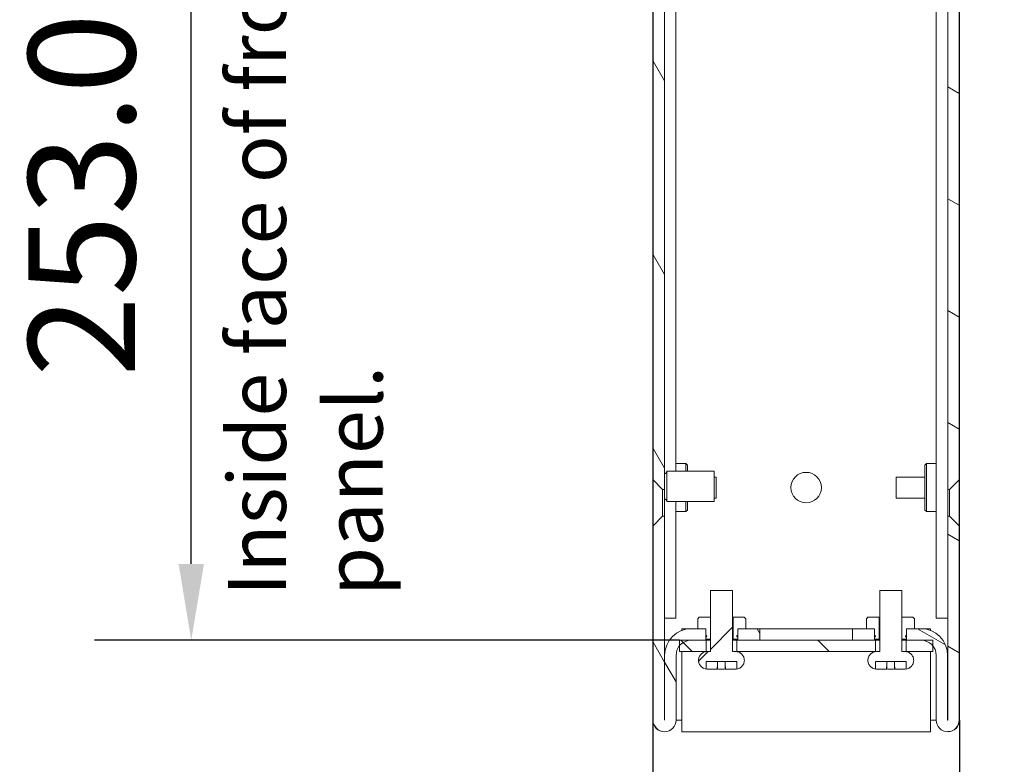
# Model space of a CAD drawing. Units: millimetres. Extents: x -19 to 1680, y 0 to 1188.
# Drawn here: x 827 to 956, y 669 to 766 of the extents above; entities that cross this region are included whole.
import ezdxf

# ---------------------------------------------------------------- set-up
doc = ezdxf.new("R2010")
doc.units = ezdxf.units.MM
doc.header["$LTSCALE"] = 4
for name, color, linetype, lineweight in [('Dimension (ISO)', 7, 'Continuous', 25), ('Hatch (ISO)', 7, 'Continuous', 18), ('Symbol (ISO)', 7, 'Continuous', 25), ('Visible (ISO)', 7, 'Continuous', 18)]:
    doc.layers.add(name, color=color, linetype=linetype, lineweight=lineweight)
doc.styles.add('Note Text (ISO)', font='tahoma.ttf')
doc.dimstyles.new('Default (ISO)-12', dxfattribs={"dimscale": 4, "dimtxt": 3.5, "dimasz": 2.5, "dimexe": 3.175, "dimexo": 0, "dimgap": 0.762, "dimtad": 1, "dimrnd": 1e-08, "dimzin": 0, "dimdsep": 46, "dimtxsty": 'Note Text (ISO)', "dimcen": 0.09, "dimdle": 10, "dimclrd": 256, "dimclre": 256, "dimclrt": 256, "dimazin": 0, "dimtfac": 1.001486, "dimtmove": 0, "dimatfit": 3, "dimfxl": 1, "dimtolj": 1, "dimtzin": 0, "dimlwd": -1, "dimlwe": -1, "dimarcsym": 0})
pattern_1 = [(135.0002, (0, 0), (-8.98022, -8.98029), [])]

# ---------------------------------------------------------------- blocks, each defined once
blk = doc.blocks.new('*D16')
at = {"layer": 'Defpoints', "color": 0, "transparency": 16777216}
for p in [(909.77, 674.56), (949.97, 674.56), (909.77, 562.56)]:
    blk.add_point(p, dxfattribs=at)
at = {"layer": 'Dimension (ISO)', "transparency": 16777216}
for p, q in [((909.77, 674.56), (909.77, 549.86)), ((949.97, 674.56), (949.97, 549.86)), ((939.97, 562.56), (919.77, 562.56))]:
    blk.add_line(p, q, dxfattribs=at)
for points in [[(919.77, 564.22), (919.77, 560.89), (909.77, 562.56)], [(939.97, 564.22), (939.97, 560.89), (949.97, 562.56)]]:
    blk.add_solid(points, dxfattribs=at)
at = {"layer": 'Dimension (ISO)', "transparency": 16777216, "insert": (842.83, 583.92), "char_height": 14, "attachment_point": 1, "style": 'Note Text (ISO)'}
blk.add_mtext('\\A1;40.20 mm [1.583 in]', dxfattribs=at)
blk = doc.blocks.new('*D17')
at = {"layer": 'Defpoints', "color": 0, "transparency": 16777216}
for p in [(849.27, 938.05), (908.07, 938.05), (913.27, 685.05)]:
    blk.add_point(p, dxfattribs=at)
at = {"layer": 'Dimension (ISO)', "transparency": 16777216}
for p, q in [((908.07, 938.05), (836.57, 938.05)), ((849.27, 695.05), (849.27, 928.05)), ((913.27, 685.05), (836.57, 685.05))]:
    blk.add_line(p, q, dxfattribs=at)
for points in [[(847.61, 928.05), (850.94, 928.05), (849.27, 938.05)], [(847.61, 695.05), (850.94, 695.05), (849.27, 685.05)]]:
    blk.add_solid(points, dxfattribs=at)
at = {"layer": 'Dimension (ISO)', "transparency": 16777216, "insert": (827.91, 719.57), "char_height": 14, "attachment_point": 1, "rotation": 90, "style": 'Note Text (ISO)'}
blk.add_mtext('\\A1;253.00 mm [9.961 in]', dxfattribs=at)

msp = doc.modelspace()

# ---------------------------------------------------------------- hatches: boundary and pattern name
at = {"layer": 'Hatch (ISO)'}
h = msp.add_hatch(dxfattribs=at)
h.set_pattern_fill('ANSI31', color=256, scale=101.6, angle=75.00018, style=0)
h.set_pattern_definition([(120.0002, (0, 0), (-10.9985, -6.35003), [])])
h.paths.add_polyline_path([(923.812, 685.052), (923.812, 686.552), (921.966, 686.552), (920.927, 686.552), (920.916, 686.552), (920.916, 685.299), (920.916, 685.201), (920.916, 685.052)])
edge = h.paths.add_edge_path()
edge.add_line((911.062, 701.302), (909.812, 700.052))
edge.add_line((909.812, 700.052), (909.812, 674.557))
edge.add_ellipse((911.317, 674.557), major_axis=(0, -1.505), ratio=1, start_angle=270, end_angle=450)
edge.add_line((912.822, 674.557), (912.822, 683.052))
edge.add_ellipse((914.822, 683.052), major_axis=(0, 2), ratio=1, start_angle=50.76383, end_angle=90, ccw=False)
edge.add_ellipse((914.822, 683.052), major_axis=(1.265, 1.549), ratio=1, start_angle=39.23617, end_angle=90, ccw=False)
edge.add_line((914.822, 685.052), (916.716, 685.052))
edge.add_line((916.716, 685.052), (916.716, 685.201))
edge.add_line((916.716, 685.201), (916.716, 685.299))
edge.add_line((916.716, 685.299), (916.716, 686.552))
edge.add_line((916.716, 686.552), (916.709, 686.552))
edge.add_line((916.709, 686.552), (915.666, 686.552))
edge.add_line((915.666, 686.552), (914.822, 686.552))
edge.add_ellipse((914.822, 683.052), major_axis=(-3.5, 0), ratio=1, start_angle=270, end_angle=360)
edge.add_line((911.322, 683.052), (911.322, 674.557))
edge.add_ellipse((911.317, 674.557), major_axis=(0, -0.005), ratio=1, start_angle=270, end_angle=450, ccw=False)
edge.add_line((911.312, 674.557), (911.312, 701.302))
edge.add_line((911.312, 701.302), (911.062, 701.302))
h.paths.add_polyline_path([(911.062, 806.302), (909.812, 805.052), (909.812, 706.052), (911.062, 704.802), (911.312, 704.802), (911.312, 806.302)])
edge = h.paths.add_edge_path()
edge.add_line((909.812, 916.052), (911.062, 914.802))
edge.add_line((911.062, 914.802), (911.312, 914.802))
edge.add_line((911.312, 914.802), (911.312, 934.552))
edge.add_ellipse((913.312, 934.552), major_axis=(0, 2), ratio=1, start_angle=0, end_angle=90, ccw=False)
edge.add_line((913.312, 936.552), (916.662, 936.552))
edge.add_line((916.662, 936.552), (917.702, 936.552))
edge.add_line((917.702, 936.552), (917.712, 936.552))
edge.add_line((917.712, 936.552), (917.712, 937.434))
edge.add_line((917.712, 937.434), (917.712, 937.805))
edge.add_line((917.712, 937.805), (917.712, 937.904))
edge.add_line((917.712, 937.904), (917.712, 938.052))
edge.add_line((917.712, 938.052), (913.312, 938.052))
edge.add_ellipse((913.312, 934.552), major_axis=(-3.5, 0), ratio=1, start_angle=270, end_angle=360)
edge.add_line((909.812, 934.552), (909.812, 916.052))
h.paths.add_polyline_path([(911.062, 911.302), (909.812, 910.052), (909.812, 811.052), (911.062, 809.802), (911.312, 809.802), (911.312, 911.302)])
h.paths.add_polyline_path([(924.812, 936.552), (924.812, 938.052), (921.912, 938.052), (921.912, 937.904), (921.912, 937.805), (921.912, 937.434), (921.912, 936.552), (921.922, 936.552), (922.962, 936.552)])
h = msp.add_hatch(dxfattribs=at)
h.set_pattern_fill('ANSI31', color=256, scale=101.6, angle=105.00025, style=0)
h.set_pattern_definition([(150.0002, (0, 0), (-6.34995, -10.99855), [])])
h.paths.add_polyline_path([(935.934, 686.552), (935.934, 685.052), (938.83, 685.052), (938.83, 685.201), (938.83, 685.3), (938.83, 685.671), (938.83, 686.552), (938.82, 686.552), (937.78, 686.552)])
edge = h.paths.add_edge_path()
edge.add_line((949.934, 700.052), (948.684, 701.302))
edge.add_line((948.684, 701.302), (948.434, 701.302))
edge.add_line((948.434, 701.302), (948.434, 674.557))
edge.add_ellipse((948.429, 674.557), major_axis=(0, -0.005), ratio=1, start_angle=270, end_angle=450, ccw=False)
edge.add_line((948.424, 674.557), (948.424, 683.052))
edge.add_ellipse((944.924, 683.052), major_axis=(0, 3.5), ratio=1, start_angle=270, end_angle=360)
edge.add_line((944.924, 686.552), (944.08, 686.552))
edge.add_line((944.08, 686.552), (943.04, 686.552))
edge.add_line((943.04, 686.552), (943.03, 686.552))
edge.add_line((943.03, 686.552), (943.03, 685.671))
edge.add_line((943.03, 685.671), (943.03, 685.3))
edge.add_line((943.03, 685.3), (943.03, 685.201))
edge.add_line((943.03, 685.201), (943.03, 685.052))
edge.add_line((943.03, 685.052), (944.924, 685.052))
edge.add_ellipse((944.924, 683.052), major_axis=(2, 0), ratio=1, start_angle=89.10962, end_angle=90, ccw=False)
edge.add_ellipse((944.924, 683.052), major_axis=(2, -0.031), ratio=1, start_angle=40.12655, end_angle=90, ccw=False)
edge.add_ellipse((944.924, 683.052), major_axis=(1.265, -1.549), ratio=1, start_angle=50.76383, end_angle=90, ccw=False)
edge.add_line((946.924, 683.052), (946.924, 674.557))
edge.add_ellipse((948.429, 674.557), major_axis=(0, -1.505), ratio=1, start_angle=270, end_angle=450)
edge.add_line((949.934, 674.557), (949.934, 700.052))
h.paths.add_polyline_path([(949.934, 805.052), (948.684, 806.302), (948.434, 806.302), (948.434, 704.802), (948.684, 704.802), (949.934, 706.052)])
h.paths.add_polyline_path([(949.934, 910.052), (948.684, 911.302), (948.434, 911.302), (948.434, 809.802), (948.684, 809.802), (949.934, 811.052)])
edge = h.paths.add_edge_path()
edge.add_line((948.684, 914.802), (949.934, 916.052))
edge.add_line((949.934, 916.052), (949.934, 934.552))
edge.add_ellipse((946.434, 934.552), major_axis=(0, 3.5), ratio=1, start_angle=270, end_angle=359.32694)
edge.add_ellipse((946.434, 934.552), major_axis=(-3.5, 0.041), ratio=1, start_angle=270, end_angle=270.67306)
edge.add_line((946.434, 938.052), (942.034, 938.052))
edge.add_line((942.034, 938.052), (942.034, 938.052))
edge.add_line((942.034, 938.052), (942.034, 937.904))
edge.add_line((942.034, 937.904), (942.034, 937.805))
edge.add_line((942.034, 937.805), (942.034, 936.552))
edge.add_line((942.034, 936.552), (942.044, 936.552))
edge.add_line((942.044, 936.552), (943.084, 936.552))
edge.add_line((943.084, 936.552), (946.434, 936.552))
edge.add_ellipse((946.434, 934.552), major_axis=(2, 0), ratio=1, start_angle=0, end_angle=90, ccw=False)
edge.add_line((948.434, 934.552), (948.434, 914.802))
edge.add_line((948.434, 914.802), (948.684, 914.802))
h.paths.add_polyline_path([(934.934, 938.052), (934.934, 938.052), (934.934, 936.552), (936.784, 936.552), (937.824, 936.552), (937.834, 936.552), (937.834, 937.805), (937.834, 937.904), (937.834, 938.052), (937.834, 938.052)])
h = msp.add_hatch(dxfattribs=at)
h.set_pattern_fill('ANSI31', color=256, scale=101.6, style=0)
h.set_pattern_definition([(45, (0, 0), (-8.98026, 8.98026), [])])
edge = h.paths.add_edge_path()
edge.add_spline(control_points=[(916.923, 683.552), (916.781, 683.552), (916.614, 683.519), (916.352, 683.41), (916.21, 683.316), (916.009, 683.115), (915.915, 682.973), (915.806, 682.711), (915.773, 682.544), (915.773, 682.402), (915.773, 682.26), (915.806, 682.093), (915.915, 681.831), (916.009, 681.689), (916.21, 681.489), (916.352, 681.394), (916.57, 681.304), (916.672, 681.275), (916.773, 681.262)], knot_values=[0.5109394, 0.5109394, 0.5109394, 0.5109394, 0.5535179, 0.5535179, 0.5960958, 0.5960958, 0.6386735, 0.6386735, 0.6812511, 0.6812511, 0.6812511, 0.7238286, 0.7238286, 0.7664063, 0.7664063, 0.8089843, 0.8089843, 0.8372044, 0.8372044, 0.8372044, 0.8372044], degree=3, periodic=0)
edge.add_line((916.773, 681.262), (916.773, 682.252))
edge.add_line((916.773, 682.252), (920.773, 682.252))
edge.add_line((920.773, 682.252), (920.773, 681.262))
edge.add_spline(control_points=[(920.773, 681.262), (920.873, 681.275), (920.976, 681.304), (921.194, 681.394), (921.336, 681.489), (921.536, 681.689), (921.631, 681.831), (921.739, 682.093), (921.773, 682.26), (921.773, 682.402), (921.773, 682.544), (921.739, 682.711), (921.631, 682.973), (921.536, 683.115), (921.336, 683.316), (921.194, 683.41), (920.932, 683.519), (920.765, 683.552), (920.623, 683.552)], knot_values=[0.5253013, 0.5253013, 0.5253013, 0.5253013, 0.5535179, 0.5535179, 0.5960958, 0.5960958, 0.6386735, 0.6386735, 0.6812511, 0.6812511, 0.6812511, 0.7238286, 0.7238286, 0.7664063, 0.7664063, 0.8089843, 0.8089843, 0.8515627, 0.8515627, 0.8515627, 0.8515627], degree=3, periodic=0)
edge.add_line((920.623, 683.552), (920.223, 683.552))
edge.add_line((920.223, 683.552), (920.223, 691.552))
edge.add_line((920.223, 691.552), (917.323, 691.552))
edge.add_line((917.323, 691.552), (917.323, 683.552))
edge.add_line((917.323, 683.552), (916.923, 683.552))
h = msp.add_hatch(dxfattribs=at)
h.set_pattern_fill('ANSI31', color=256, scale=101.6, angle=90.00021, style=0)
h.set_pattern_definition(pattern_1)
edge = h.paths.add_edge_path()
edge.add_spline(control_points=[(939.123, 683.552), (938.981, 683.552), (938.814, 683.519), (938.552, 683.41), (938.41, 683.316), (938.209, 683.115), (938.115, 682.973), (938.006, 682.711), (937.973, 682.544), (937.973, 682.402), (937.973, 682.26), (938.006, 682.093), (938.115, 681.831), (938.209, 681.689), (938.41, 681.489), (938.552, 681.394), (938.77, 681.304), (938.872, 681.275), (938.973, 681.262)], knot_values=[0.5109394, 0.5109394, 0.5109394, 0.5109394, 0.5535179, 0.5535179, 0.5960958, 0.5960958, 0.6386735, 0.6386735, 0.6812511, 0.6812511, 0.6812511, 0.7238286, 0.7238286, 0.7664063, 0.7664063, 0.8089843, 0.8089843, 0.8372044, 0.8372044, 0.8372044, 0.8372044], degree=3, periodic=0)
edge.add_line((938.973, 681.262), (938.973, 682.252))
edge.add_line((938.973, 682.252), (942.973, 682.252))
edge.add_line((942.973, 682.252), (942.973, 681.262))
edge.add_spline(control_points=[(942.973, 681.262), (943.073, 681.275), (943.176, 681.304), (943.394, 681.394), (943.536, 681.489), (943.736, 681.689), (943.831, 681.831), (943.939, 682.093), (943.973, 682.26), (943.973, 682.402), (943.973, 682.544), (943.939, 682.711), (943.831, 682.973), (943.736, 683.115), (943.536, 683.316), (943.394, 683.41), (943.132, 683.519), (942.965, 683.552), (942.823, 683.552)], knot_values=[0.5253013, 0.5253013, 0.5253013, 0.5253013, 0.5535179, 0.5535179, 0.5960958, 0.5960958, 0.6386735, 0.6386735, 0.6812511, 0.6812511, 0.6812511, 0.7238286, 0.7238286, 0.7664063, 0.7664063, 0.8089843, 0.8089843, 0.8515627, 0.8515627, 0.8515627, 0.8515627], degree=3, periodic=0)
edge.add_line((942.823, 683.552), (942.423, 683.552))
edge.add_line((942.423, 683.552), (942.423, 691.552))
edge.add_line((942.423, 691.552), (939.523, 691.552))
edge.add_line((939.523, 691.552), (939.523, 683.552))
edge.add_line((939.523, 683.552), (939.123, 683.552))
h = msp.add_hatch(dxfattribs=at)
h.set_pattern_fill('ANSI31', color=256, scale=101.6, angle=14.99998, style=0)
h.set_pattern_definition([(60, (0, 0), (-10.99852, 6.35), [])])
edge = h.paths.add_edge_path()
edge.add_line((915.666, 687.852), (915.666, 686.552))
edge.add_line((915.666, 686.552), (916.706, 686.552))
edge.add_line((916.706, 686.552), (916.706, 685.671))
edge.add_spline(control_points=[(916.706, 685.671), (916.742, 685.67), (916.769, 685.666), (916.799, 685.654), (916.808, 685.649), (916.821, 685.637), (916.826, 685.631), (916.834, 685.615), (916.836, 685.607), (916.838, 685.584), (916.836, 685.57), (916.827, 685.531), (916.815, 685.503), (916.775, 685.42), (916.74, 685.362), (916.712, 685.292), (916.706, 685.272), (916.703, 685.245), (916.703, 685.235), (916.706, 685.219), (916.708, 685.212), (916.716, 685.199), (916.722, 685.194), (916.737, 685.182), (916.749, 685.177), (916.79, 685.166), (916.833, 685.165), (916.894, 685.172)], knot_values=[-0.1274863, -0.1274863, -0.1274863, -0.1274863, -0.1157849, -0.1157849, -0.1103169, -0.1103169, -0.1058055, -0.1058055, -0.1007957, -0.1007957, -0.0934619, -0.0934619, -0.078876, -0.078876, -0.0509245, -0.0509245, -0.0403021, -0.0403021, -0.0345138, -0.0345138, -0.0301944, -0.0301944, -0.0255064, -0.0255064, -0.0184549, -0.0184549, 0, 0, 0, 0], degree=3, periodic=0)
edge.add_line((916.894, 685.172), (917.316, 685.172))
edge.add_line((917.316, 685.172), (917.316, 688.052))
edge.add_line((917.316, 688.052), (915.866, 688.052))
edge.add_line((915.866, 688.052), (915.666, 687.852))
edge = h.paths.add_edge_path()
edge.add_line((921.966, 686.552), (921.966, 687.852))
edge.add_line((921.966, 687.852), (921.766, 688.052))
edge.add_line((921.766, 688.052), (920.316, 688.052))
edge.add_line((920.316, 688.052), (920.316, 685.172))
edge.add_line((920.316, 685.172), (920.737, 685.172))
edge.add_spline(control_points=[(920.737, 685.172), (920.787, 685.166), (920.825, 685.166), (920.866, 685.173), (920.88, 685.176), (920.9, 685.186), (920.906, 685.19), (920.917, 685.202), (920.921, 685.208), (920.927, 685.224), (920.928, 685.233), (920.928, 685.261), (920.922, 685.283), (920.89, 685.365), (920.846, 685.436), (920.808, 685.523), (920.8, 685.546), (920.794, 685.579), (920.793, 685.59), (920.796, 685.61), (920.798, 685.617), (920.805, 685.632), (920.811, 685.638), (920.827, 685.651), (920.838, 685.657), (920.871, 685.668), (920.898, 685.67), (920.926, 685.671)], knot_values=[-0.086498, -0.086498, -0.086498, -0.086498, -0.0743737, -0.0743737, -0.0687286, -0.0687286, -0.0652826, -0.0652826, -0.0621415, -0.0621415, -0.0582668, -0.0582668, -0.0503397, -0.0503397, -0.0298275, -0.0298275, -0.0221582, -0.0221582, -0.0181784, -0.0181784, -0.0153596, -0.0153596, -0.0124175, -0.0124175, -0.0082087, -0.0082087, 0, 0, 0, 0], degree=3, periodic=0)
edge.add_line((920.926, 685.671), (920.926, 686.552))
edge.add_line((920.926, 686.552), (921.966, 686.552))
h = msp.add_hatch(dxfattribs=at)
h.set_pattern_fill('ANSI31', color=256, scale=101.6, angle=-14.99998, style=0)
h.set_pattern_definition([(30, (0, 0), (-6.35, 10.99852), [])])
edge = h.paths.add_edge_path()
edge.add_line((944.08, 686.552), (944.08, 687.852))
edge.add_line((944.08, 687.852), (943.88, 688.052))
edge.add_line((943.88, 688.052), (942.43, 688.052))
edge.add_line((942.43, 688.052), (942.43, 685.172))
edge.add_line((942.43, 685.172), (942.851, 685.172))
edge.add_spline(control_points=[(942.851, 685.172), (942.901, 685.167), (942.939, 685.166), (942.981, 685.173), (942.994, 685.176), (943.014, 685.186), (943.021, 685.191), (943.027, 685.198), (943.029, 685.199), (943.03, 685.201)], knot_values=[-0.086498, -0.086498, -0.086498, -0.086498, -0.0743737, -0.0743737, -0.0687286, -0.0687286, -0.0652826, -0.0652826, -0.0644984, -0.0644984, -0.0644984, -0.0644984], degree=3, periodic=0)
edge.add_spline(control_points=[(943.03, 685.201), (943.033, 685.205), (943.036, 685.21), (943.041, 685.224), (943.042, 685.233), (943.042, 685.26), (943.037, 685.279), (943.03, 685.3)], knot_values=[-0.0644984, -0.0644984, -0.0644984, -0.0644984, -0.0621415, -0.0621415, -0.0582668, -0.0582668, -0.0510734, -0.0510734, -0.0510734, -0.0510734], degree=3, periodic=0)
edge.add_spline(control_points=[(943.03, 685.3), (943.029, 685.302), (943.028, 685.304), (943.005, 685.366), (942.96, 685.436), (942.922, 685.523), (942.914, 685.546), (942.908, 685.579), (942.907, 685.591), (942.91, 685.61), (942.912, 685.618), (942.92, 685.632), (942.925, 685.639), (942.941, 685.652), (942.952, 685.657), (942.983, 685.667), (943.006, 685.67), (943.03, 685.671)], knot_values=[-0.0510734, -0.0510734, -0.0510734, -0.0510734, -0.0503397, -0.0503397, -0.0298275, -0.0298275, -0.0221582, -0.0221582, -0.0181784, -0.0181784, -0.0153596, -0.0153596, -0.0124175, -0.0124175, -0.0082087, -0.0082087, -0.0010029, -0.0010029, -0.0010029, -0.0010029], degree=3, periodic=0)
edge.add_spline(control_points=[(943.03, 685.671), (943.033, 685.671), (943.036, 685.671), (943.04, 685.671)], knot_values=[-0.0010029, -0.0010029, -0.0010029, -0.0010029, 0, 0, 0, 0], degree=3, periodic=0)
edge.add_line((943.04, 685.671), (943.04, 686.552))
edge.add_line((943.04, 686.552), (944.08, 686.552))
edge = h.paths.add_edge_path()
edge.add_line((937.78, 687.852), (937.78, 686.552))
edge.add_line((937.78, 686.552), (938.82, 686.552))
edge.add_line((938.82, 686.552), (938.82, 685.671))
edge.add_spline(control_points=[(938.82, 685.671), (938.823, 685.671), (938.827, 685.671), (938.83, 685.671)], knot_values=[-0.1274863, -0.1274863, -0.1274863, -0.1274863, -0.1263926, -0.1263926, -0.1263926, -0.1263926], degree=3, periodic=0)
edge.add_spline(control_points=[(938.83, 685.671), (938.861, 685.67), (938.885, 685.665), (938.913, 685.654), (938.922, 685.65), (938.936, 685.638), (938.941, 685.631), (938.948, 685.616), (938.951, 685.607), (938.952, 685.584), (938.95, 685.57), (938.941, 685.531), (938.929, 685.503), (938.889, 685.42), (938.854, 685.362), (938.833, 685.307), (938.831, 685.303), (938.83, 685.3)], knot_values=[-0.1263926, -0.1263926, -0.1263926, -0.1263926, -0.1157849, -0.1157849, -0.1103169, -0.1103169, -0.1058055, -0.1058055, -0.1007957, -0.1007957, -0.0934619, -0.0934619, -0.078876, -0.078876, -0.0509245, -0.0509245, -0.0487953, -0.0487953, -0.0487953, -0.0487953], degree=3, periodic=0)
edge.add_spline(control_points=[(938.83, 685.3), (938.824, 685.284), (938.82, 685.269), (938.817, 685.246), (938.817, 685.236), (938.82, 685.219), (938.822, 685.212), (938.827, 685.204), (938.829, 685.203), (938.83, 685.201)], knot_values=[-0.0487953, -0.0487953, -0.0487953, -0.0487953, -0.0403021, -0.0403021, -0.0345138, -0.0345138, -0.0301944, -0.0301944, -0.0289402, -0.0289402, -0.0289402, -0.0289402], degree=3, periodic=0)
edge.add_spline(control_points=[(938.83, 685.201), (938.833, 685.196), (938.837, 685.193), (938.852, 685.182), (938.863, 685.178), (938.904, 685.167), (938.947, 685.165), (939.008, 685.172)], knot_values=[-0.0289402, -0.0289402, -0.0289402, -0.0289402, -0.0255064, -0.0255064, -0.0184549, -0.0184549, 0, 0, 0, 0], degree=3, periodic=0)
edge.add_line((939.008, 685.172), (939.43, 685.172))
edge.add_line((939.43, 685.172), (939.43, 688.052))
edge.add_line((939.43, 688.052), (937.98, 688.052))
edge.add_line((937.98, 688.052), (937.78, 687.852))
h = msp.add_hatch(dxfattribs=at)
h.set_pattern_fill('ANSI31', color=256, scale=101.6, angle=90.00021, style=0)
h.set_pattern_definition(pattern_1)
h.paths.add_polyline_path([(920.773, 685.052), (920.773, 683.552), (938.973, 683.552), (938.973, 685.052), (923.812, 685.052), (920.916, 685.052)])
h.paths.add_polyline_path([(913.273, 685.052), (913.273, 684.317), (913.273, 683.552), (916.773, 683.552), (916.773, 685.052), (916.716, 685.052), (914.822, 685.052)])
h.paths.add_polyline_path([(946.473, 683.552), (946.473, 684.317), (946.473, 685.052), (944.955, 685.052), (942.973, 685.052), (942.973, 683.552)])

# ---------------------------------------------------------------- linework, layer by layer
at = {"layer": 'Visible (ISO)'}
for p, q in [((912.812, 936.489), (912.812, 707.225)), ((946.934, 936.489), (946.934, 687.952)), ((909.773, 811.409), (909.773, 707.695)), ((949.973, 811.409), (949.973, 707.695)), ((911.312, 704.802), (911.312, 806.302)), ((948.434, 806.302), (948.434, 704.802)), ((909.812, 805.052), (909.812, 706.052)), ((949.934, 706.052), (949.934, 805.052)), ((909.762, 702.402), (909.762, 707.702)), ((909.812, 707.67), (909.762, 707.702)), ((912.812, 708.202), (914.112, 708.202)), ((914.112, 707.225), (914.112, 708.202)), ((914.312, 708.002), (914.112, 708.202)), ((914.312, 707.225), (914.312, 708.002)), ((945.434, 708.002), (945.634, 708.202)), ((945.434, 708.002), (945.434, 702.102)), ((945.634, 708.202), (945.634, 701.902)), ((946.934, 708.202), (945.634, 708.202)), ((949.934, 707.671), (949.984, 707.702)), ((949.984, 707.702), (949.984, 702.402)), ((909.812, 706.052), (911.062, 704.802)), ((909.812, 700.052), (909.812, 706.052)), ((911.621, 703.225), (911.621, 707.225)), ((911.621, 707.225), (917.822, 707.225)), ((917.822, 707.225), (917.822, 703.225)), ((917.822, 706.437), (918.062, 706.437)), ((918.062, 706.437), (918.062, 703.667)), ((941.684, 703.667), (941.684, 706.437)), ((945.434, 706.437), (941.684, 706.437)), ((948.684, 704.802), (949.934, 706.052)), ((949.934, 706.052), (949.934, 700.052)), ((911.062, 704.802), (911.312, 704.802)), ((911.062, 704.802), (911.062, 701.302)), ((911.312, 704.802), (911.312, 701.302)), ((948.434, 704.802), (948.684, 704.802)), ((948.434, 701.302), (948.434, 704.802)), ((948.684, 701.302), (948.684, 704.802)), ((917.822, 703.667), (918.062, 703.667)), ((945.434, 703.667), (941.684, 703.667)), ((909.812, 702.434), (909.762, 702.402)), ((909.773, 702.409), (909.773, 687.952)), ((911.621, 703.225), (917.822, 703.225)), ((912.812, 703.225), (912.812, 687.952)), ((914.112, 701.902), (914.112, 703.225)), ((914.312, 702.102), (914.312, 703.225)), ((949.934, 702.434), (949.984, 702.402)), ((949.973, 702.409), (949.973, 687.952)), ((911.062, 701.302), (909.812, 700.052)), ((911.312, 701.302), (911.062, 701.302)), ((911.312, 674.557), (911.312, 701.302)), ((912.812, 701.902), (914.112, 701.902)), ((914.312, 702.102), (914.112, 701.902)), ((945.434, 702.102), (945.634, 701.902)), ((946.934, 701.902), (945.634, 701.902)), ((948.684, 701.302), (948.434, 701.302)), ((948.434, 701.302), (948.434, 674.557)), ((949.934, 700.052), (948.684, 701.302)), ((909.812, 700.052), (909.812, 674.557)), ((949.934, 674.557), (949.934, 700.052)), ((920.223, 691.552), (917.323, 691.552)), ((917.323, 691.552), (917.323, 683.552)), ((920.223, 683.552), (920.223, 691.552)), ((942.423, 691.552), (939.523, 691.552)), ((939.523, 691.552), (939.523, 683.552)), ((942.423, 683.552), (942.423, 691.552)), ((909.773, 687.952), (909.773, 674.557)), ((909.812, 687.952), (909.773, 687.952)), ((911.312, 687.952), (912.812, 687.952)), ((915.866, 688.052), (915.666, 687.852)), ((917.316, 688.052), (915.866, 688.052)), ((917.316, 685.172), (917.316, 688.052)), ((917.316, 688.052), (917.323, 688.052)), ((920.223, 688.052), (920.316, 688.052)), ((921.766, 688.052), (920.316, 688.052)), ((920.316, 688.052), (920.316, 685.172)), ((921.966, 687.852), (921.766, 688.052)), ((937.98, 688.052), (937.78, 687.852)), ((939.43, 688.052), (937.98, 688.052)), ((939.43, 685.172), (939.43, 688.052)), ((939.43, 688.052), (939.523, 688.052)), ((942.423, 688.052), (942.43, 688.052)), ((943.88, 688.052), (942.43, 688.052)), ((942.43, 688.052), (942.43, 685.172)), ((944.08, 687.852), (943.88, 688.052)), ((946.934, 687.952), (948.434, 687.952)), ((949.973, 687.952), (949.934, 687.952)), ((949.973, 687.952), (949.973, 674.557)), ((915.666, 687.852), (915.666, 686.552)), ((921.966, 686.552), (921.966, 687.852)), ((937.78, 687.852), (937.78, 686.552)), ((944.08, 686.552), (944.08, 687.852)), ((914.822, 686.552), (913.573, 686.552)), ((913.573, 686.552), (913.573, 686.322)), ((916.716, 686.552), (914.822, 686.552)), ((915.666, 686.552), (916.706, 686.552)), ((916.706, 686.552), (916.706, 685.671)), ((916.716, 685.052), (916.716, 686.552)), ((923.812, 686.552), (920.916, 686.552)), ((920.916, 686.552), (920.916, 685.052)), ((920.926, 685.671), (920.926, 686.552)), ((920.926, 686.552), (921.966, 686.552)), ((935.934, 686.552), (923.812, 686.552)), ((923.812, 685.052), (923.812, 686.552)), ((935.934, 686.552), (935.934, 685.052)), ((938.83, 686.552), (935.934, 686.552)), ((937.78, 686.552), (938.82, 686.552)), ((938.82, 686.552), (938.82, 685.671)), ((938.83, 685.052), (938.83, 686.552)), ((944.924, 686.552), (943.03, 686.552)), ((943.03, 686.552), (943.03, 685.052)), ((943.04, 685.671), (943.04, 686.552)), ((943.04, 686.552), (944.08, 686.552)), ((946.173, 686.552), (944.965, 686.552)), ((946.173, 686.322), (946.173, 686.552)), ((913.273, 685.052), (913.273, 683.552)), ((916.773, 685.052), (913.273, 685.052)), ((914.822, 685.052), (916.716, 685.052)), ((916.773, 683.552), (916.773, 685.052)), ((916.773, 685.052), (917.323, 685.052)), ((917.323, 685.168), (916.823, 685.168)), ((916.894, 685.172), (917.316, 685.172)), ((917.323, 685.172), (917.316, 685.172)), ((920.316, 685.172), (920.223, 685.172)), ((920.808, 685.168), (920.223, 685.168)), ((920.223, 685.052), (920.773, 685.052)), ((920.316, 685.172), (920.737, 685.172)), ((920.773, 685.052), (920.773, 683.552)), ((938.973, 685.052), (920.773, 685.052)), ((920.916, 685.052), (923.812, 685.052)), ((935.934, 685.052), (938.83, 685.052)), ((939.523, 685.052), (938.83, 685.052)), ((939.523, 685.168), (938.938, 685.168)), ((938.973, 683.552), (938.973, 685.052)), ((938.973, 685.052), (939.523, 685.052)), ((939.008, 685.172), (939.43, 685.172)), ((939.523, 685.172), (939.43, 685.172)), ((942.43, 685.172), (942.423, 685.172)), ((942.922, 685.168), (942.423, 685.168)), ((942.423, 685.052), (942.973, 685.052)), ((943.03, 685.052), (942.423, 685.052)), ((942.43, 685.172), (942.851, 685.172)), ((946.473, 685.052), (942.973, 685.052)), ((942.973, 685.052), (942.973, 683.552)), ((943.03, 685.052), (944.924, 685.052)), ((946.473, 683.552), (946.473, 685.052)), ((911.312, 683.052), (911.322, 683.052)), ((911.322, 683.052), (911.322, 674.557)), ((912.822, 674.557), (912.822, 683.052)), ((913.273, 683.552), (916.773, 683.552)), ((913.573, 683.552), (913.573, 683.052)), ((913.573, 683.052), (913.573, 674.557)), ((916.923, 683.552), (916.773, 683.552)), ((917.323, 683.552), (916.923, 683.552)), ((920.623, 683.552), (920.223, 683.552)), ((920.773, 683.552), (920.623, 683.552)), ((920.773, 683.552), (938.973, 683.552)), ((939.123, 683.552), (938.973, 683.552)), ((939.523, 683.552), (939.123, 683.552)), ((942.823, 683.552), (942.423, 683.552)), ((942.973, 683.552), (942.823, 683.552)), ((942.973, 683.552), (946.473, 683.552)), ((946.173, 683.052), (946.173, 683.552)), ((946.173, 674.557), (946.173, 683.052)), ((946.924, 683.052), (946.924, 674.557)), ((948.424, 683.052), (948.434, 683.052)), ((948.424, 674.557), (948.424, 683.052)), ((916.773, 681.262), (916.773, 682.252)), ((916.773, 682.252), (920.773, 682.252)), ((918.228, 681.252), (918.228, 681.552)), ((918.228, 681.552), (918.273, 681.552)), ((918.273, 681.552), (918.273, 682.252)), ((918.273, 681.552), (918.273, 681.252)), ((919.273, 681.552), (919.273, 682.252)), ((919.273, 681.252), (919.273, 681.552)), ((919.273, 681.552), (919.318, 681.552)), ((919.318, 681.552), (919.318, 681.252)), ((920.773, 682.252), (920.773, 681.262)), ((938.973, 681.262), (938.973, 682.252)), ((938.973, 682.252), (942.973, 682.252)), ((940.428, 681.252), (940.428, 681.552)), ((940.428, 681.552), (940.473, 681.552)), ((940.473, 681.552), (940.473, 682.252)), ((940.473, 681.552), (940.473, 681.252)), ((941.473, 681.552), (941.473, 682.252)), ((941.473, 681.252), (941.473, 681.552)), ((941.473, 681.552), (941.518, 681.552)), ((941.518, 681.552), (941.518, 681.252)), ((942.973, 682.252), (942.973, 681.262)), ((918.228, 681.252), (916.992, 681.252)), ((918.273, 681.252), (918.228, 681.252)), ((919.318, 681.252), (919.273, 681.252)), ((920.554, 681.252), (919.318, 681.252)), ((940.428, 681.252), (939.192, 681.252)), ((940.473, 681.252), (940.428, 681.252)), ((941.518, 681.252), (941.473, 681.252)), ((942.754, 681.252), (941.518, 681.252)), ((912.822, 674.557), (913.273, 674.557)), ((913.273, 674.557), (913.573, 674.557)), ((913.573, 673.052), (913.573, 674.557)), ((946.173, 674.557), (946.473, 674.557)), ((946.173, 674.557), (946.173, 673.052)), ((946.473, 674.557), (946.924, 674.557)), ((913.573, 673.052), (946.173, 673.052))]:
    msp.add_line(p, q, dxfattribs=at)
msp.add_circle((929.873, 705.052), 2, dxfattribs=at)
for centre, radius, start, end in [((911.121, 707.339), 0.513, 291.80715, 347.18407), ((911.121, 703.111), 0.513, 12.81593, 68.19285), ((914.822, 683.052), 3.5, 90, 180), ((944.924, 683.052), 3.5, 0, 90), ((914.822, 683.052), 2, 90, 180), ((944.924, 683.052), 2, 0, 90), ((911.278, 674.557), 1.505, 180, 270.74412), ((911.317, 674.557), 1.505, 180, 0), ((911.317, 674.557), 0.005, 180, 0), ((948.429, 674.557), 1.505, 180, 0), ((948.429, 674.557), 0.005, 180, 0), ((948.468, 674.557), 1.505, 268.90192, 0)]:
    msp.add_arc(centre, radius, start, end, dxfattribs=at)
for points, knots in [([(916.706, 685.671), (916.742, 685.67), (916.769, 685.666), (916.799, 685.654), (916.808, 685.649), (916.821, 685.637), (916.826, 685.631), (916.834, 685.615), (916.836, 685.607), (916.838, 685.584), (916.836, 685.57), (916.827, 685.531), (916.815, 685.503), (916.775, 685.42), (916.74, 685.362), (916.712, 685.292), (916.706, 685.272), (916.703, 685.245), (916.703, 685.235), (916.706, 685.219), (916.708, 685.212), (916.716, 685.199), (916.722, 685.194), (916.737, 685.182), (916.749, 685.177), (916.79, 685.166), (916.833, 685.165), (916.894, 685.172)], [-0.12748627, -0.12748627, -0.12748627, -0.12748627, -0.11578491, -0.11578491, -0.11031695, -0.11031695, -0.10580552, -0.10580552, -0.10079568, -0.10079568, -0.09346194, -0.09346194, -0.07887601, -0.07887601, -0.05092449, -0.05092449, -0.04030215, -0.04030215, -0.03451376, -0.03451376, -0.03019443, -0.03019443, -0.02550638, -0.02550638, -0.01845485, -0.01845485, 0, 0, 0, 0]), ([(920.737, 685.172), (920.787, 685.166), (920.825, 685.166), (920.866, 685.173), (920.88, 685.176), (920.9, 685.186), (920.906, 685.19), (920.917, 685.202), (920.921, 685.208), (920.927, 685.224), (920.928, 685.233), (920.928, 685.261), (920.922, 685.283), (920.89, 685.365), (920.846, 685.436), (920.808, 685.523), (920.8, 685.546), (920.794, 685.579), (920.793, 685.59), (920.796, 685.61), (920.798, 685.617), (920.805, 685.632), (920.811, 685.638), (920.827, 685.651), (920.838, 685.657), (920.871, 685.668), (920.898, 685.67), (920.926, 685.671)], [-0.086497954, -0.086497954, -0.086497954, -0.086497954, -0.074373675, -0.074373675, -0.068728608, -0.068728608, -0.065282649, -0.065282649, -0.062141516, -0.062141516, -0.058266769, -0.058266769, -0.050339674, -0.050339674, -0.029827503, -0.029827503, -0.022158192, -0.022158192, -0.018178405, -0.018178405, -0.015359569, -0.015359569, -0.012417516, -0.012417516, -0.008208688, -0.008208688, 0, 0, 0, 0]), ([(938.82, 685.671), (938.856, 685.671), (938.883, 685.666), (938.913, 685.654), (938.922, 685.65), (938.936, 685.638), (938.941, 685.631), (938.948, 685.616), (938.951, 685.607), (938.952, 685.584), (938.95, 685.57), (938.941, 685.531), (938.929, 685.503), (938.889, 685.42), (938.854, 685.362), (938.826, 685.292), (938.821, 685.273), (938.817, 685.246), (938.817, 685.236), (938.82, 685.219), (938.822, 685.212), (938.83, 685.199), (938.836, 685.194), (938.852, 685.182), (938.863, 685.178), (938.904, 685.167), (938.947, 685.165), (939.008, 685.172)], [-0.12748627, -0.12748627, -0.12748627, -0.12748627, -0.11578491, -0.11578491, -0.11031695, -0.11031695, -0.10580552, -0.10580552, -0.10079568, -0.10079568, -0.09346194, -0.09346194, -0.07887601, -0.07887601, -0.05092449, -0.05092449, -0.04030215, -0.04030215, -0.03451376, -0.03451376, -0.03019443, -0.03019443, -0.02550638, -0.02550638, -0.01845485, -0.01845485, 0, 0, 0, 0]), ([(942.851, 685.172), (942.901, 685.167), (942.939, 685.166), (942.981, 685.173), (942.994, 685.176), (943.014, 685.186), (943.021, 685.191), (943.031, 685.202), (943.035, 685.208), (943.041, 685.224), (943.042, 685.233), (943.042, 685.261), (943.036, 685.283), (943.005, 685.366), (942.96, 685.436), (942.922, 685.523), (942.914, 685.546), (942.908, 685.579), (942.907, 685.591), (942.91, 685.61), (942.912, 685.618), (942.92, 685.632), (942.925, 685.639), (942.941, 685.652), (942.952, 685.657), (942.986, 685.668), (943.012, 685.671), (943.04, 685.671)], [-0.086497954, -0.086497954, -0.086497954, -0.086497954, -0.074373675, -0.074373675, -0.068728608, -0.068728608, -0.065282649, -0.065282649, -0.062141516, -0.062141516, -0.058266769, -0.058266769, -0.050339674, -0.050339674, -0.029827503, -0.029827503, -0.022158192, -0.022158192, -0.018178405, -0.018178405, -0.015359569, -0.015359569, -0.012417516, -0.012417516, -0.008208688, -0.008208688, 0, 0, 0, 0]), ([(916.923, 683.552), (916.781, 683.552), (916.614, 683.519), (916.352, 683.41), (916.21, 683.316), (916.009, 683.115), (915.915, 682.973), (915.806, 682.711), (915.773, 682.544), (915.773, 682.402), (915.773, 682.26), (915.806, 682.093), (915.915, 681.831), (916.009, 681.689), (916.21, 681.489), (916.352, 681.394), (916.57, 681.304), (916.672, 681.275), (916.773, 681.262)], [0.5109394, 0.5109394, 0.5109394, 0.5109394, 0.55351785, 0.55351785, 0.59609581, 0.59609581, 0.6386735, 0.6386735, 0.68125105, 0.68125105, 0.68125105, 0.7238286, 0.7238286, 0.76640629, 0.76640629, 0.80898425, 0.80898425, 0.83720439, 0.83720439, 0.83720439, 0.83720439]), ([(920.773, 681.262), (920.873, 681.275), (920.976, 681.304), (921.194, 681.394), (921.336, 681.489), (921.536, 681.689), (921.631, 681.831), (921.739, 682.093), (921.773, 682.26), (921.773, 682.402), (921.773, 682.544), (921.739, 682.711), (921.631, 682.973), (921.536, 683.115), (921.336, 683.316), (921.194, 683.41), (920.932, 683.519), (920.765, 683.552), (920.623, 683.552)], [0.5253013, 0.5253013, 0.5253013, 0.5253013, 0.55351785, 0.55351785, 0.59609581, 0.59609581, 0.6386735, 0.6386735, 0.68125105, 0.68125105, 0.68125105, 0.7238286, 0.7238286, 0.76640629, 0.76640629, 0.80898425, 0.80898425, 0.8515627, 0.8515627, 0.8515627, 0.8515627]), ([(939.123, 683.552), (938.981, 683.552), (938.814, 683.519), (938.552, 683.41), (938.41, 683.316), (938.209, 683.115), (938.115, 682.973), (938.006, 682.711), (937.973, 682.544), (937.973, 682.402), (937.973, 682.26), (938.006, 682.093), (938.115, 681.831), (938.209, 681.689), (938.41, 681.489), (938.552, 681.394), (938.77, 681.304), (938.872, 681.275), (938.973, 681.262)], [0.5109394, 0.5109394, 0.5109394, 0.5109394, 0.55351785, 0.55351785, 0.59609581, 0.59609581, 0.6386735, 0.6386735, 0.68125105, 0.68125105, 0.68125105, 0.7238286, 0.7238286, 0.76640629, 0.76640629, 0.80898425, 0.80898425, 0.83720439, 0.83720439, 0.83720439, 0.83720439]), ([(942.973, 681.262), (943.073, 681.275), (943.176, 681.304), (943.394, 681.394), (943.536, 681.489), (943.736, 681.689), (943.831, 681.831), (943.939, 682.093), (943.973, 682.26), (943.973, 682.402), (943.973, 682.544), (943.939, 682.711), (943.831, 682.973), (943.736, 683.115), (943.536, 683.316), (943.394, 683.41), (943.132, 683.519), (942.965, 683.552), (942.823, 683.552)], [0.5253013, 0.5253013, 0.5253013, 0.5253013, 0.55351785, 0.55351785, 0.59609581, 0.59609581, 0.6386735, 0.6386735, 0.68125105, 0.68125105, 0.68125105, 0.7238286, 0.7238286, 0.76640629, 0.76640629, 0.80898425, 0.80898425, 0.8515627, 0.8515627, 0.8515627, 0.8515627]), ([(919.273, 681.272), (919.101, 681.264), (918.932, 681.262), (918.773, 681.262), (918.614, 681.262), (918.444, 681.264), (918.273, 681.272)], [-0.047728523, -0.047728523, -0.047728523, -0.047728523, 0, 0, 0, 0.047725008, 0.047725008, 0.047725008, 0.047725008]), ([(941.473, 681.272), (941.301, 681.264), (941.132, 681.262), (940.973, 681.262), (940.814, 681.262), (940.644, 681.264), (940.473, 681.272)], [-0.047728523, -0.047728523, -0.047728523, -0.047728523, 0, 0, 0, 0.047725008, 0.047725008, 0.047725008, 0.047725008])]:
    msp.add_open_spline(points, degree=3, knots=knots, dxfattribs=at)
for points in [[(916.992, 681.252), (916.922, 681.252), (916.847, 681.258), (916.773, 681.272)], [(920.773, 681.272), (920.698, 681.258), (920.623, 681.252), (920.554, 681.252)], [(939.192, 681.252), (939.122, 681.252), (939.047, 681.258), (938.973, 681.272)], [(942.973, 681.272), (942.898, 681.258), (942.823, 681.252), (942.754, 681.252)]]:
    msp.add_open_spline(points, degree=3, dxfattribs=at)

# ---------------------------------------------------------------- texts
at = {"layer": 'Symbol (ISO)', "insert": (854.085, 690.857), "char_height": 7.6, "width": 250.63385, "attachment_point": 1, "rotation": 90, "style": 'Note Text (ISO)'}
msp.add_mtext('\\fTahoma|b0|i0;\\H7.6000;Inside face of front panel to inside face of rear panel.', dxfattribs=at)

# ---------------------------------------------------------------- dimensions: what is measured, and where the dimension line sits
at = {"layer": 'Dimension (ISO)'}
dim = msp.add_linear_dim(base=(849.273, 938.052), p1=(913.273, 685.052), p2=(908.073, 938.052), angle=270, text='<> mm [9.961 in]', dimstyle='Default (ISO)-12', override={"dimgap": 0.762, "dimdec": 2, "dimpost": '', "dimtol": 0, "dimlim": 0, "dimtp": 0, "dimtm": 0, "dimtdec": 2, "dimtofl": 0, "dimatfit": 1}, dxfattribs=at)
dim.commit()
dim.dimension.update_dxf_attribs({"geometry": '*D17', "text_midpoint": (849.273, 811.552), "dimtype": 160})
dim = msp.add_linear_dim(base=(909.773, 562.557), p1=(949.973, 674.557), p2=(909.773, 674.557), text='<> mm [1.583 in]', dimstyle='Default (ISO)-12', override={"dimgap": 0.762, "dimdec": 2, "dimpost": '', "dimtol": 0, "dimlim": 0, "dimtp": 0, "dimtm": 0, "dimtdec": 2, "dimtofl": 0, "dimatfit": 1}, dxfattribs=at)
dim.commit()
dim.dimension.update_dxf_attribs({"geometry": '*D16', "text_midpoint": (929.873, 562.557), "dimtype": 160})

doc.saveas('drawing.dxf')
